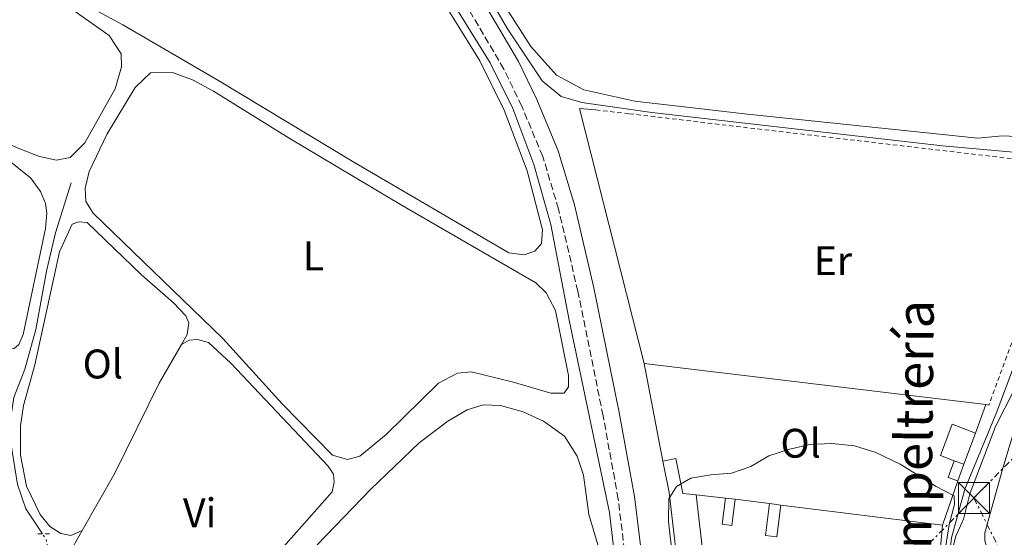
# Model space of a CAD drawing. Units: metres. Extents: x 605282 to 608788, y 4645945 to 4648305.
# Drawn here: x 608365 to 608604, y 4647235 to 4647361 of the extents above; entities that cross this region are included whole.
import ezdxf
from ezdxf.enums import TextEntityAlignment as Align

# ---------------------------------------------------------------- set-up
doc = ezdxf.new("R2010")
doc.units = ezdxf.units.M
doc.header["$MEASUREMENT"] = 0
for name, pattern in [('DGN Style 2', [1.7399219301090239, 1.043953158065414, -0.6959687720436097]), ('DGN Style 3', [2.435890702152634, 1.739921930109024, -0.6959687720436097]), ('DGN Style 5', [1.217945351076317, 0.5219765790327072, -0.6959687720436097]), ('DGN Style 7', [3.4798438602180486, 1.565929737098122, -0.6959687720436097, 0.5219765790327072, -0.6959687720436097])]:
    doc.linetypes.add(name, pattern=pattern)
for name, color, linetype, lineweight in [('Acequia sin especificar', 4, 'Continuous', 0), ('Acequia sin especificar no vista', 4, 'DGN Style 5', 0), ('Camino', 7, 'DGN Style 3', 0), ('Curva de nivel intermedia', 30, 'Continuous', 0), ('Edificio', 1, 'Continuous', 13), ('Estanque', 4, 'Continuous', 0), ('Etiqueta de uso rústico', 92, 'Continuous', 0), ('Línea  de muro-pared o tapia', 1, 'Continuous', 13), ('Línea de cambio de uso (parcela vista)', 92, 'Continuous', 0), ('Línea eléctrica', 6, 'DGN Style 7', 0), ('Margen derecho', 7, 'Continuous', 0), ('Pontón-alcantarilla (pasos de agua)', 1, 'DGN Style 2', 0), ('Texto de Canal-acequia (área)', 4, 'Continuous', 0), ('Torre eléctrica', 7, 'Continuous', 0), ('Transformador', 7, 'Continuous', 0), ('Valla', 7, 'DGN Style 2', 0)]:
    doc.layers.add(name, color=color, linetype=linetype, lineweight=lineweight)
doc.styles.add('Style-Arial', font='arial.ttf')

# ---------------------------------------------------------------- blocks, each defined once
blk = doc.blocks.new('5TME')
at = {"layer": 'Transformador', "color": 7, "linetype": 'Continuous', "lineweight": 0}
for p, q in [((-0.375, 0.375), (0.375, -0.375)), ((0.3723, 0.3776), (-0.3716, -0.3784))]:
    blk.add_line(p, q, dxfattribs=at)
at = {"layer": 'Transformador', "color": 7, "linetype": 'Continuous', "lineweight": 0, "flags": 128}
blk.add_lwpolyline([(-0.375, -0.375), (0.375, -0.375), (0.375, 0.375), (-0.375, 0.375), (-0.3716, -0.3784)], dxfattribs=at)

msp = doc.modelspace()

# ---------------------------------------------------------------- linework, layer by layer
at = {"layer": 'Acequia sin especificar', "color": 4, "linetype": 'Continuous', "lineweight": 0}
for points in [[(608516.5999999996, 4647085.49, 385.4400000000023), (608514.4100000003, 4647118.220000001, 385.0800000000018), (608512.5099999999, 4647150, 385), (608511.04, 4647214.630000001, 383.9600000000065), (608510.1500000004, 4647227.5, 383.8000000000029), (608508.5899999999, 4647241.33, 383.570000000007), (608498.8099999996, 4647288, 383.2599999999948), (608494.3200000003, 4647311.230000001, 383.1900000000023), (608490.2000000002, 4647325.789999999, 382.9900000000052), (608485.1200000001, 4647339.369999999, 382.9100000000035), (608479.5800000001, 4647350.51, 382.9100000000035), (608457.7400000002, 4647385.779999999, 383.0299999999988), (608447.3099999996, 4647402.380000001, 382.2200000000012), (608438.2999999998, 4647418.07, 382.0299999999988), (608430.5599999996, 4647433.51, 381.9499999999971), (608423.2100000001, 4647449.460000001, 381.1000000000058), (608417.8300000001, 4647465.16, 380.7899999999936), (608413.4199999999, 4647480.460000001, 380.6699999999983), (608407.4299999997, 4647508.460000001, 380.1699999999983), (608406.3200000003, 4647518, 379.9700000000012), (608405.6399999997, 4647529.83, 379.8999999999942), (608405.4400000004, 4647548.850000001, 379.6199999999953)], [(608468.3899999997, 4647385.390000001, 383.3800000000047), (608483.79, 4647358.76, 383.4199999999983), (608492.1799999997, 4647346.08, 383.4199999999983), (608496.8399999999, 4647342.32, 383.4199999999983), (608501.8600000005, 4647340.850000001, 383.4199999999983), (608518.7999999998, 4647338.470000001, 383.3399999999965), (608589.3399999999, 4647330.350000001, 383.1900000000023), (608638.3499999996, 4647325.939999999, 382.8000000000029)], [(608370.9299999997, 4647236.16, 383.2400000000052), (608366.9100000003, 4647242.189999999, 383.1199999999953), (608364.8899999997, 4647248.15, 383.0299999999988), (608363.2699999996, 4647258.230000001, 382.9799999999959), (608363.1900000004, 4647263.84, 382.9799999999959), (608364, 4647269.230000001, 382.929999999993), (608366.6799999997, 4647276.16, 382.929999999993), (608369.3200000003, 4647285.75, 382.8300000000018), (608371.9000000004, 4647299.949999999, 382.7400000000052), (608374.1200000001, 4647309.189999999, 382.6399999999995), (608377.8899999997, 4647321.359999999, 382.4499999999971)], [(608602.0499999998, 4647052.369999999, 386.0200000000041), (608601.6900000004, 4647060.880000001, 386.0200000000041), (608599.6100000005, 4647075.59, 386.0599999999977), (608596.3399999999, 4647092.640000001, 386.1399999999995), (608593.3799999999, 4647107.230000001, 385.7100000000065), (608592.29, 4647115.300000001, 385.6399999999995), (608592.4600000001, 4647122.300000001, 385.6000000000058), (608596.5099999999, 4647164.609999999, 385.1699999999983), (608596.7599999999, 4647171.539999999, 385.1699999999983), (608595.7999999998, 4647178.609999999, 385.1300000000047), (608592.9699999997, 4647192.109999999, 384.9799999999959), (608593.2699999996, 4647198.029999999, 384.9400000000023), (608594.9699999997, 4647203.130000001, 384.9400000000023), (608595.7199999997, 4647207.51, 384.8999999999942), (608595.25, 4647213.230000001, 384.820000000007), (608591.3700000001, 4647226.720000001, 384.75), (608590.9699999997, 4647230.27, 384.75), (608591.5199999996, 4647235.15, 384.75), (608594.8200000003, 4647247, 384.2799999999988), (608602.5899999999, 4647265.730000001, 384.0099999999948), (608611.8200000003, 4647290.439999999, 383.6600000000035)]]:
    msp.add_polyline3d(points, dxfattribs=at)
at = {"layer": 'Acequia sin especificar no vista', "color": 4, "linetype": 'DGN Style 5', "lineweight": 0, "extrusion": (-0.01225844699965908, 0.01434935269524775, 0.9998218974169271), "elevation": 59610.31966037656, "flags": 128}
msp.add_lwpolyline([(608331.7085651775, 4646853.787839434), (608330.797775387, 4646857.888261602), (608329.9074744814, 4646859.21839855)], dxfattribs=at)
at = {"layer": 'Camino', "color": 7, "linetype": 'DGN Style 3', "lineweight": 0}
msp.add_polyline3d([(608475.8200000008, 4647131.780000002, 385.3699999999953), (608479.7999999993, 4647128.04, 385.3999999999942), (608486.7799999998, 4647120.88, 385.5099999999947), (608491.4800000006, 4647115.750000001, 385.5299999999988), (608498.6799999999, 4647107.020000001, 385.5800000000017), (608516.1499999979, 4647083.820000002, 385.820000000007), (608516.739999998, 4647083.680000001, 385.8500000000059), (608517.4699999989, 4647083.84, 385.8500000000059), (608518.1599999996, 4647084.36, 385.929999999993), (608519.0599999981, 4647086.340000001, 386.0099999999949), (608517.7999999997, 4647103.170000002, 385.8099999999977), (608516.9200000013, 4647123.149999999, 385.6999999999971), (608514.6299999979, 4647160.360000002, 385.2799999999988), (608514.4899999973, 4647192.580000003, 384.800000000003), (608513.8099999976, 4647212.57, 384.7700000000041), (608512.4699999989, 4647229.690000001, 384.6499999999942), (608510.6900000018, 4647244.590000002, 384.6600000000035), (608506.9999999994, 4647264.820000002, 384.3800000000047), (608500.8900000005, 4647294.980000001, 384.1600000000035), (608496.2100000001, 4647314.960000002, 384.070000000007), (608492.3599999989, 4647327.780000002, 383.9600000000065), (608487.2600000004, 4647339.960000002, 383.8800000000047), (608482.9200000019, 4647348.970000001, 383.800000000003), (608463.0599999978, 4647382.730000001, 383.5500000000029)], dxfattribs=at)
at = {"layer": 'Curva de nivel intermedia', "color": 30, "linetype": 'Continuous', "lineweight": 0, "elevation": 385, "flags": 128}
for points in [[(608591.7100000004, 4647232.09), (608592.6200000001, 4647235.55), (608594.4999999999, 4647239.720000001), (608595.9900000008, 4647245.850000001), (608602.2100000012, 4647262.24), (608606.8300000014, 4647271.279999999)], [(608524.0899999995, 4647228.560000001), (608522.8800000002, 4647239.169999999), (608522.9600000007, 4647244.67), (608524.8099999992, 4647247.630000001), (608528.3000000005, 4647249.699999998), (608533.1200000019, 4647250.51), (608538.150000001, 4647250.850000001), (608542.8700000016, 4647252.49), (608547.2500000005, 4647255.05), (608551.9900000012, 4647256.659999999), (608557.1200000009, 4647257.869999998), (608562.49, 4647258.099999999), (608567.9999999995, 4647257.49), (608573.1699999997, 4647255.899999999), (608579.0900000005, 4647253.09), (608587.8000000011, 4647247.679999998), (608592.2100000011, 4647245.349999999), (608592.2699999993, 4647243.259999999), (608590.9700000006, 4647238.429999999), (608590.1600000014, 4647233.23)]]:
    msp.add_lwpolyline(points, dxfattribs=at)
at = {"layer": 'Edificio', "color": 51, "linetype": 'Continuous', "lineweight": 13, "extrusion": (-0.0069152893665693, -0.01852222381513388, 0.9998045338954603), "elevation": -89897.67449278466, "flags": 128}
msp.add_lwpolyline([(-1055309.941086456, 4565704.936267745), (-1055309.941086457, 4565696.843622936)], dxfattribs=at)
at = {"layer": 'Edificio', "color": 51, "linetype": 'Continuous', "lineweight": 13, "extrusion": (-0.754401602118899, -0.08546945150153408, 0.6508250114896214), "elevation": -856015.6308536599, "flags": 128}
msp.add_lwpolyline([(-4549208.902618062, 734303.8228269404), (-4549201.121127942, 734304.94238557), (-4549176.587455221, 734305.0477557939)], dxfattribs=at)
at = {"layer": 'Edificio', "color": 51, "linetype": 'Continuous', "lineweight": 13, "extrusion": (-0.1118308303213112, 0.04157812926018211, 0.9928570514212354), "elevation": 125550.1455702102, "flags": 128}
msp.add_lwpolyline([(-4568019.469160189, -1041529.462773053), (-4568019.469160188, -1041531.977231245)], dxfattribs=at)
at = {"layer": 'Edificio', "color": 51, "linetype": 'Continuous', "lineweight": 13, "extrusion": (0.01244858755159414, 0.001445503234202575, 0.9999214685105878), "elevation": 14681.2315694338, "flags": 128}
msp.add_lwpolyline([(608473.9122205679, 4647205.423355284), (608480.2527251892, 4647206.163356057), (608477.5729328534, 4647229.243380169)], dxfattribs=at)
at = {"layer": 'Edificio', "color": 51, "linetype": 'Continuous', "lineweight": 13, "extrusion": (0.03351278666004497, -0.004135620493003781, 0.9994297322840742), "elevation": 1562.078549895246, "flags": 128}
msp.add_lwpolyline([(4686789.036294022, -34752.50330344436), (4686789.036294023, -34750.13412637217)], dxfattribs=at)
at = {"layer": 'Edificio', "color": 1, "linetype": 'Continuous', "lineweight": 13, "elevation": 387.6999999999971, "flags": 128}
msp.add_lwpolyline([(608550.1399999997, 4647243.15), (608549.1799999997, 4647235.41), (608546.4199999999, 4647235.75), (608547.3799999999, 4647243.49), (608550.1399999997, 4647243.15)], close=True, dxfattribs=at)
at = {"layer": 'Edificio', "color": 51, "linetype": 'Continuous', "lineweight": 13, "elevation": 387.6999999999971, "flags": 128}
for points in [[(608547.3799999999, 4647243.49), (608546.4199999999, 4647235.75), (608549.1799999997, 4647235.41), (608550.1399999997, 4647243.15)], [(608550.1399999997, 4647243.15), (608547.3799999999, 4647243.49)]]:
    msp.add_lwpolyline(points, dxfattribs=at)
at = {"layer": 'Edificio', "color": 1, "linetype": 'Continuous', "lineweight": 13}
for points in [[(608594.5800000001, 4647253.039999999, 388.4700000000012), (608592.2400000002, 4647253.91, 388.1699999999983), (608588.8799999999, 4647255.16, 387.7400000000052), (608591.7100000001, 4647262.75, 387.8899999999995), (608597.4100000003, 4647260.619999999, 388.6300000000047)], [(608532.2400000002, 4647222.529999999, 388.320000000007), (608525.9000000004, 4647221.789999999, 388.3999999999942), (608523.0700000003, 4647246.16, 388.320000000007), (608521.4699999997, 4647253.810000001, 387.4700000000012), (608524.6799999997, 4647254.430000001, 387.3899999999995), (608526.3200000003, 4647245.980000001, 388.1600000000035), (608529.5599999996, 4647245.609999999, 388.320000000007)], [(608539.0499999998, 4647244.529999999, 387.6999999999971), (608538.2699999996, 4647238.210000001, 387.6999999999971), (608535.9199999999, 4647238.5, 387.6600000000035), (608536.7000000002, 4647244.82, 387.7799999999988)]]:
    msp.add_polyline3d(points, close=True, dxfattribs=at)
at = {"layer": 'Edificio', "color": 51, "linetype": 'Continuous', "lineweight": 13}
for points in [[(608592.2400000002, 4647253.91, 388.1699999999983), (608588.8799999999, 4647255.16, 387.7400000000052), (608591.7100000001, 4647262.75, 387.8899999999995), (608597.4100000003, 4647260.619999999, 388.6300000000047)], [(608529.5599999996, 4647245.609999999, 388.320000000007), (608526.3200000003, 4647245.980000001, 388.1600000000035), (608524.6799999997, 4647254.430000001, 387.3899999999995), (608521.4699999997, 4647253.810000001, 387.4700000000012)], [(608536.7000000002, 4647244.82, 387.7799999999988), (608535.9199999999, 4647238.5, 387.6600000000035), (608538.2699999996, 4647238.210000001, 387.6999999999971), (608539.0499999998, 4647244.529999999, 387.6999999999971)]]:
    msp.add_polyline3d(points, dxfattribs=at)
at = {"layer": 'Estanque', "color": 4, "linetype": 'Continuous', "lineweight": 0, "extrusion": (-0.1296137576902456, 0.0483251293921775, 0.990386265901665), "elevation": 146080.845511626, "flags": 128}
msp.add_lwpolyline([(-4567055.069590743, -1043082.904921097), (-4567050.747253412, -1043082.904921097), (-4567050.753037319, -1043080.374730088)], dxfattribs=at)
at = {"layer": 'Estanque', "color": 4, "linetype": 'Continuous', "lineweight": 0, "elevation": 387.6999999999971, "flags": 128}
msp.add_lwpolyline([(608593.0800000001, 4647248.99), (608594.5800000001, 4647253.039999999)], dxfattribs=at)
at = {"layer": 'Estanque', "color": 4, "linetype": 'Continuous', "lineweight": 0}
msp.add_polyline3d([(608594.5800000001, 4647253.039999999, 388.4700000000012), (608593.0800000001, 4647248.99, 387.6999999999971), (608590.7300000006, 4647249.859999999, 387.3500000000058), (608592.2400000002, 4647253.91, 387.3500000000058)], close=True, dxfattribs=at)
at = {"layer": 'Línea  de muro-pared o tapia', "color": 1, "linetype": 'Continuous', "lineweight": 13, "extrusion": (0.01089248441047122, 0.01083229582949129, 0.9998820006132875), "elevation": 57356.05017361459, "flags": 128}
msp.add_lwpolyline([(608476.6383023093, 4646928.812432053), (608460.954679787, 4646990.746065763), (608464.9548781846, 4646990.4160464)], dxfattribs=at)
at = {"layer": 'Línea  de muro-pared o tapia', "color": 1, "linetype": 'Continuous', "lineweight": 13, "extrusion": (-0.002733812756961836, 0.0003276356258529918, 0.9999962094541692), "elevation": 246.1907668104986, "flags": 128}
msp.add_lwpolyline([(608515.7444447769, 4647277.638770391), (608598.6847636179, 4647267.698769855)], dxfattribs=at)
at = {"layer": 'Línea  de muro-pared o tapia', "color": 1, "linetype": 'Continuous', "lineweight": 13, "extrusion": (-0.00248747430451446, 0.01304958803737154, 0.9999117564683592), "elevation": 59518.50201351376, "flags": 128}
msp.add_lwpolyline([(608520.5509582381, 4646872.796959588), (608516.0401761341, 4646896.458974398)], dxfattribs=at)
at = {"layer": 'Línea  de muro-pared o tapia', "color": 1, "linetype": 'Continuous', "lineweight": 13, "extrusion": (0.001846188066522566, 0.005123357244455313, 0.9999851712901391), "elevation": 25320.57589506865, "flags": 128}
msp.add_lwpolyline([(608598.1476070642, 4647198.795715668), (608595.657537459, 4647191.885624977)], dxfattribs=at)
at = {"layer": 'Línea  de muro-pared o tapia', "color": 1, "linetype": 'Continuous', "lineweight": 13, "extrusion": (0.001988609498273541, 0.005819925080585308, 0.9999810867733049), "elevation": 28644.157607572, "flags": 128}
msp.add_lwpolyline([(608591.1064549263, 4647160.987036803), (608587.4263229982, 4647150.2168544)], dxfattribs=at)
at = {"layer": 'Línea  de muro-pared o tapia', "color": 1, "linetype": 'Continuous', "lineweight": 13, "elevation": 387.3099999999977, "flags": 128}
for points in [[(608536.7000000002, 4647244.82), (608529.5599999996, 4647245.609999999)], [(608547.3799999999, 4647243.49), (608539.0499999998, 4647244.529999999)]]:
    msp.add_lwpolyline(points, dxfattribs=at)
at = {"layer": 'Línea  de muro-pared o tapia', "color": 1, "linetype": 'Continuous', "lineweight": 13, "extrusion": (-0.0007522739952923957, 9.446537942296231e-05, 0.9999997125800227), "elevation": 368.5170309613324, "flags": 128}
msp.add_lwpolyline([(608589.5191804958, 4647238.205923198), (608550.2591690357, 4647243.135923219)], dxfattribs=at)
at = {"layer": 'Línea  de muro-pared o tapia', "color": 1, "linetype": 'Continuous', "lineweight": 13, "extrusion": (-0.2027883361605306, 0.01846073129719021, 0.9790485647388574), "elevation": -37244.33796370195, "flags": 128}
msp.add_lwpolyline([(-4683275.081761562, 180974.166604294), (-4683267.801782167, 180974.1666042939), (-4683245.186855522, 180981.5821280718)], dxfattribs=at)
at = {"layer": 'Línea de cambio de uso (parcela vista)', "color": 92, "linetype": 'Continuous', "lineweight": 0, "extrusion": (-0.004126595561798065, -0.007273998957203802, 0.9999650294626508), "elevation": -35930.85119391815, "flags": 128}
msp.add_lwpolyline([(608377.0031274374, 4647098.582110047), (608374.0529462219, 4647093.381972474)], dxfattribs=at)
at = {"layer": 'Línea de cambio de uso (parcela vista)', "color": 92, "linetype": 'Continuous', "lineweight": 0}
for points in [[(608477.2800000003, 4647373.600000001, 383.570000000007), (608489.4400000004, 4647354.470000001, 383.8399999999965), (608495.6600000003, 4647347.49, 383.8800000000047), (608502.3200000003, 4647343.949999999, 383.8099999999977), (608514.6699999999, 4647341.189999999, 383.6499999999942), (608542.0300000003, 4647338, 383.6900000000023), (608597.9500000002, 4647332.220000001, 383.6900000000023), (608603.8600000005, 4647332.74, 383.6900000000023), (608630.3399999999, 4647331.539999999, 383.7299999999959), (608635.29, 4647331.619999999, 383.7299999999959), (608643.4100000003, 4647334.720000001, 383.6900000000023), (608663.3099999996, 4647349.720000001, 383.5), (608680.7699999996, 4647364.41, 383.3800000000047)], [(608360.7800000003, 4647281.32, 382.929999999993), (608362.4100000003, 4647280.960000001, 382.929999999993), (608364.1100000005, 4647281.140000001, 382.929999999993), (608365.2100000001, 4647282.08, 382.929999999993), (608366.2999999998, 4647284.539999999, 382.929999999993), (608371.6799999997, 4647310.27, 382.8800000000047), (608372.0099999999, 4647314.029999999, 382.8800000000047), (608371.7100000001, 4647316.380000001, 382.8800000000047), (608370.4600000001, 4647319.230000001, 382.8800000000047), (608368.1299999999, 4647322.480000001, 382.8800000000047), (608361.9100000003, 4647327.529999999, 382.8800000000047), (608354.4600000001, 4647331.210000001, 382.8300000000018), (608329.9299999997, 4647341.99, 382.7400000000052), (608306.2400000002, 4647350.230000001, 382.5899999999965), (608281.0999999996, 4647360.180000001, 382.3000000000029), (608260.4199999999, 4647369.279999999, 382.25)], [(608467.6399999997, 4647366.34, 382.6600000000035), (608477.0700000003, 4647351, 382.6600000000035), (608483.0199999996, 4647339.02, 382.75), (608488.6100000005, 4647324.289999999, 382.8000000000029), (608492.3099999996, 4647309.949999999, 382.8999999999942), (608492.0499999998, 4647306.619999999, 382.8999999999942), (608490.4500000002, 4647304.74, 382.8999999999942), (608487.8300000001, 4647303.850000001, 382.8999999999942), (608484.1500000004, 4647304.33, 382.8500000000058), (608446.5199999996, 4647326.41, 382.6600000000035), (608413.4900000002, 4647346.300000001, 382.320000000007), (608390.4699999997, 4647359.730000001, 382.1199999999953), (608373.5, 4647368.960000001, 381.9799999999959)], [(608374.3200000003, 4647326.83, 382.2299999999959), (608370.25, 4647327.77, 382.2299999999959), (608365.4199999999, 4647329.630000001, 382.2299999999959), (608329.4000000004, 4647345.15, 382.179999999993), (608299.7599999999, 4647355.810000001, 382.1300000000047), (608281.9800000006, 4647362.59, 382.0899999999965)], [(608378.6600000003, 4647363.07, 381.9400000000023), (608387.1500000004, 4647357.119999999, 381.9400000000023), (608390.0700000003, 4647352.710000001, 382.0899999999965), (608390.1200000001, 4647349.539999999, 382.1300000000047), (608388.5800000001, 4647344.180000001, 382.179999999993), (608381.2599999999, 4647331.07, 382.179999999993), (608377.6399999997, 4647327.49, 382.2299999999959), (608374.3200000003, 4647326.83, 382.2299999999959)], [(608663.9800000006, 4647107.380000001, 387.6499999999942), (608625.7000000002, 4647183.77, 386.4499999999971), (608610.2400000002, 4647213.99, 385.9499999999971), (608600.54, 4647231.640000001, 385.8300000000018), (608599.6500000004, 4647234.449999999, 385.679999999993), (608599.6600000003, 4647236.390000001, 385.6399999999995), (608603.9900000002, 4647252.119999999, 385.4100000000035), (608621.1699999999, 4647308.980000001, 384.5200000000041), (608623.8099999996, 4647313.67, 384.5200000000041), (608627.79, 4647316.550000001, 384.4799999999959), (608633.9900000002, 4647318.65, 384.4799999999959), (608640.6799999997, 4647319.140000001, 384.4799999999959), (608644.5899999999, 4647321.130000001, 384.4400000000023), (608651.1500000004, 4647327.930000001, 384.0899999999965), (608658.6699999999, 4647336.859999999, 383.8600000000006), (608666.2800000003, 4647343.359999999, 383.6999999999971), (608677.7699999996, 4647353.59, 383.8999999999942), (608688.5700000003, 4647363.66, 383.8600000000006)], [(608494.29, 4647270.27, 383.7299999999959), (608484.9699999997, 4647273.07, 383.7799999999988), (608474.9900000002, 4647275.51, 383.8800000000047), (608471.6699999999, 4647275.119999999, 383.8800000000047), (608467.0999999996, 4647272.730000001, 383.8800000000047), (608454.3200000003, 4647260.27, 383.8800000000047), (608447.9400000004, 4647254.99, 383.7799999999988), (608445.0099999999, 4647254.210000001, 383.7799999999988), (608441.3200000003, 4647255.279999999, 383.679999999993), (608429.0999999996, 4647267.75, 383.5399999999936), (608414.7400000002, 4647283.59, 383.4400000000023), (608383.2199999997, 4647313.960000001, 383.3899999999995), (608381.4800000006, 4647316.83, 383.4400000000023), (608381.3099999996, 4647320.039999999, 383.4900000000052), (608382.2599999999, 4647324.119999999, 383.5399999999936), (608386.6500000004, 4647333.24, 383.5399999999936), (608393.4800000006, 4647344.52, 383.4900000000052), (608397.1500000004, 4647348.060000001, 383.4900000000052), (608402.4800000006, 4647348.100000001, 383.4900000000052), (608407.3899999997, 4647346.359999999, 383.4900000000052), (608412.4600000001, 4647343.57, 383.4900000000052), (608430.8099999996, 4647332.16, 383.4400000000023), (608458.2100000001, 4647315.890000001, 383.3899999999995), (608490.6500000004, 4647297.109999999, 383.4900000000052), (608493.1600000003, 4647294.67, 383.4900000000052), (608495.4699999997, 4647290.33, 383.5399999999936), (608498.6399999997, 4647274.59, 383.679999999993), (608498.5700000003, 4647271.84, 383.679999999993), (608497.54, 4647270.32, 383.679999999993), (608494.29, 4647270.27, 383.7299999999959)], [(608380.5999999996, 4647237, 383.6999999999971), (608377.7999999998, 4647235.76, 383.6499999999942), (608375.3899999997, 4647236.220000001, 383.6499999999942), (608372.7400000002, 4647237.930000001, 383.6499999999942), (608370.4100000003, 4647240.83, 383.6000000000058), (608367.0599999996, 4647247.710000001, 383.5), (608365.6299999999, 4647255.230000001, 383.5), (608365.5999999996, 4647262.390000001, 383.5), (608366.3399999999, 4647267.310000001, 383.5), (608369.0599999996, 4647277.180000001, 383.5500000000029), (608375.0700000003, 4647304.630000001, 383.4600000000065), (608378.1500000004, 4647311.289999999, 383.4600000000065), (608379.7999999998, 4647311.890000001, 383.5), (608381.7800000003, 4647311.689999999, 383.4600000000065), (608395.0099999999, 4647299.01, 383.679999999993), (608402.7699999996, 4647292.199999999, 383.679999999993), (608405.7599999999, 4647289.109999999, 383.5800000000018), (608406.4800000006, 4647287.41, 383.5800000000018), (608406.0599999996, 4647284.58, 383.679999999993), (608404.6600000003, 4647282.15, 383.679999999993)], [(608404.6600000003, 4647282.15, 383.679999999993), (608406.54, 4647283.189999999, 383.7299999999959), (608408.5499999998, 4647283.300000001, 383.8300000000018), (608411.2699999996, 4647282.560000001, 383.7799999999988), (608416.6799999997, 4647277.57, 383.7299999999959), (608440.2699999996, 4647252.58, 383.8699999999953), (608441.5800000001, 4647250.630000001, 383.9199999999983), (608441.7599999999, 4647248.699999999, 383.9199999999983), (608441.25, 4647246.33, 383.9199999999983), (608415.2300000006, 4647216.880000001, 383.8699999999953), (608410.2000000002, 4647208.720000001, 384.0200000000041), (608409.5199999996, 4647205.08, 384.1199999999953), (608409.7199999997, 4647198.41, 384.1199999999953)], [(608404.6600000003, 4647282.15, 383.679999999993), (608399.2300000006, 4647272.720000001, 383.679999999993), (608388.4900000002, 4647250.850000001, 383.8300000000018), (608380.5999999996, 4647237, 383.6999999999971)], [(608437.6299999999, 4647233.51, 384.8399999999965), (608450.5899999999, 4647246.939999999, 384.9400000000023), (608462.3300000001, 4647258.25, 384.9400000000023), (608469.3399999999, 4647263.539999999, 384.9900000000052), (608474.0499999998, 4647266.25, 384.9900000000052), (608477.9100000003, 4647267.430000001, 384.9900000000052), (608482.1299999999, 4647267.33, 384.9900000000052), (608487.5700000003, 4647265.75, 384.9900000000052), (608492.5499999998, 4647263.539999999, 384.9900000000052), (608497.6699999999, 4647259.83, 385.0899999999965), (608500.7300000006, 4647255.039999999, 385.0899999999965), (608502.2199999997, 4647250.42, 385.1300000000047), (608503.5300000003, 4647240.880000001, 385.0899999999965), (608506.6699999999, 4647230.210000001, 385.0899999999965)]]:
    msp.add_polyline3d(points, dxfattribs=at)
at = {"layer": 'Línea eléctrica', "color": 6, "linetype": 'DGN Style 7', "lineweight": 0, "extrusion": (-0.0150810736442735, 0.01079165686451906, 0.9998280358941004), "elevation": 41358.22912437559, "flags": 128}
msp.add_lwpolyline([(608533.5970822679, 4647069.122566478), (608605.7788431613, 4646924.424140454), (608689.9472796728, 4646808.5273916)], dxfattribs=at)
at = {"layer": 'Línea eléctrica', "color": 6, "linetype": 'DGN Style 7', "lineweight": 0}
for points in [[(608746.989999999, 4647397.31, 383.0599999999977), (608741.9300000007, 4647392.249999999, 383.0899999999965), (608676.1400000004, 4647325.609999999, 384.2100000000065), (608597.0100000027, 4647244.84, 385.1199999999953)], [(608597.0100000027, 4647244.84, 385.1199999999953), (608519.1799999992, 4647165.749999999, 385.2200000000012), (608446.1900000017, 4647091.61, 386.6600000000035), (608355.9699999986, 4646999.850000001, 387.3600000000006), (608259.0100000009, 4646901.05, 389.4100000000035)]]:
    msp.add_polyline3d(points, dxfattribs=at)
at = {"layer": 'Margen derecho', "color": 7, "linetype": 'Continuous', "lineweight": 0}
msp.add_polyline3d([(608523.8599999994, 4646807.500000002, 390.6900000000023), (608524.6399999993, 4646830.710000002, 390.4499999999973), (608525.1199999999, 4646850.510000004, 389.8300000000018), (608525.14, 4646872.57, 389.6000000000059), (608525.7800000014, 4646969.800000001, 387.5200000000041), (608525.7399999968, 4646996.07, 387.070000000007), (608524.8699999995, 4647052.920000004, 386.3300000000018), (608524.2699999983, 4647070.27, 386.1999999999972), (608521.7899999995, 4647103.410000001, 385.8099999999977), (608520.9099999988, 4647123.359999999, 385.6999999999971), (608518.629999999, 4647160.489999998, 385.2799999999988), (608518.4899999981, 4647192.660000001, 384.800000000003), (608517.8099999987, 4647212.789999999, 384.7700000000041), (608516.4499999996, 4647230.09, 384.6499999999942), (608514.6399999991, 4647245.180000002, 384.6600000000035), (608510.9299999988, 4647265.580000003, 384.3800000000047), (608504.7899999986, 4647295.830000003, 384.1600000000035), (608500.0700000002, 4647315.99, 384.070000000007), (608496.1299999995, 4647329.130000001, 383.9600000000065), (608490.9100000004, 4647341.609999999, 383.8800000000047), (608486.449999999, 4647350.850000001, 383.800000000003), (608466.5, 4647384.770000001, 383.5500000000029)], dxfattribs=at)
at = {"layer": 'Pontón-alcantarilla (pasos de agua)', "color": 1, "linetype": 'DGN Style 2', "lineweight": 0, "elevation": 383.6900000000023, "flags": 128}
msp.add_lwpolyline([(608369.8399999999, 4647236.17), (608372.9000000004, 4647236.140000001)], dxfattribs=at)
at = {"layer": 'Valla', "color": 7, "linetype": 'DGN Style 2', "lineweight": 0}
msp.add_polyline3d([(608505.2699999996, 4647339.07, 386.6100000000006), (608513.4000000004, 4647338.109999999, 385.1100000000006), (608626.6600000003, 4647324.83, 385.070000000007), (608626.6799999997, 4647323.470000001, 385.0299999999988), (608622.7599999999, 4647321.369999999, 384.9900000000052), (608620.0499999998, 4647319.27, 384.9900000000052), (608614.5700000003, 4647305.380000001, 385.0299999999988), (608600.6200000001, 4647267.41, 385.7299999999959), (608599.9000000004, 4647267.529999999, 387.4199999999983)], dxfattribs=at)

# ---------------------------------------------------------------- block references
at = {"layer": 'Torre eléctrica', "color": 7, "linetype": 'Continuous', "lineweight": 0, "xscale": 10, "yscale": 10, "zscale": 10}
msp.add_blockref('5TME', (608597.0100000027, 4647244.84, 385.1199999999953), dxfattribs=at)

# ---------------------------------------------------------------- texts
at = {"layer": 'Etiqueta de uso rústico', "color": 92, "linetype": 'Continuous', "lineweight": 0, "style": 'Style-Arial'}
for s, p in [('L', (608436.691420381, 4647303.630009998, 383.4199999999983)), ('Er', (608562.7754566097, 4647302.450009997, 384.070000000007)), ('Ol', (608385.5946334373, 4647277.380009998, 383.6100000000006)), ('Ol', (608554.944633438, 4647258.140009999, 384.9799999999959)), ('Vi', (608409.0989322198, 4647241.270009998, 383.8399999999965))]:
    msp.add_text(s, height=7.000000000000002, dxfattribs=at).set_placement(p, align=Align.MIDDLE_CENTER)
at = {"layer": 'Texto de Canal-acequia (área)', "color": 4, "linetype": 'Continuous', "lineweight": 0, "style": 'Style-Arial'}
msp.add_text('Acequia de Majaderas de las Empeltrería', height=9, rotation=89.37814, dxfattribs=at).set_placement((608581.5299740863, 4647177.273750284, 386.3000000000029), align=Align.MIDDLE_CENTER)

doc.saveas('drawing.dxf')
